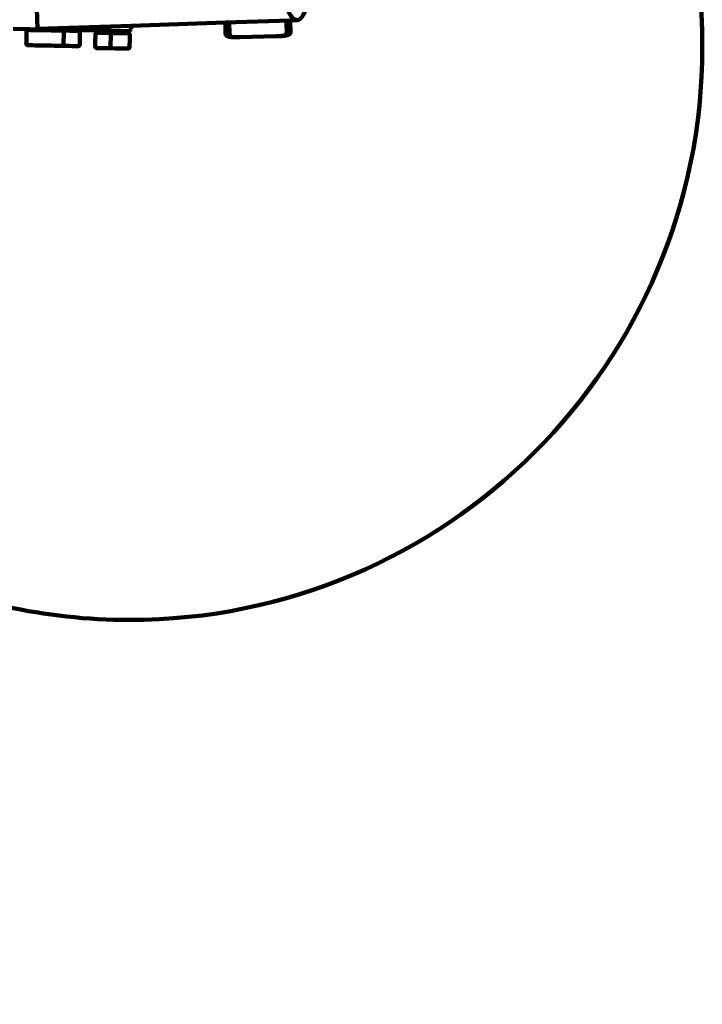
# Model space of a CAD drawing. Units: millimetres. Extents: x -3135 to 2685, y -2737 to 2736.
# Drawn here: x 897 to 2685, y -2737 to -158 of the extents above; entities that cross this region are included whole.
import ezdxf
from ezdxf.lldxf.tags import DXFTag

# ---------------------------------------------------------------- set-up
doc = ezdxf.new("R2010")
doc.units = ezdxf.units.MM
doc.header["$MEASUREMENT"] = 0
doc.layers.add('layer 1', color=7, linetype='Continuous')
doc.layers.add('Make2D$Visible$Curves', color=7, linetype='Continuous')
tags = doc.linetypes.add('New Line1', pattern=[6, 3.4, -2.6]).pattern_tags.tags
tags[6:7] = [DXFTag(74, 4), DXFTag(75, 0), DXFTag(340, '0'), DXFTag(46, 1.0), DXFTag(50, 0.0), DXFTag(44, 0.0), DXFTag(45, 0.0)]
tags[4:5] = [DXFTag(74, 4), DXFTag(75, 0), DXFTag(340, '0'), DXFTag(46, 1.0), DXFTag(50, 0.0), DXFTag(44, 0.0), DXFTag(45, 0.0)]

# ---------------------------------------------------------------- blocks, each defined once
blk = doc.blocks.new('ио 0827т-3')
at = {"layer": 'layer 1', "color": 250, "linetype": 'New Line1', "lineweight": 100}
blk.add_open_spline([(2645.709, 111.46), (2671.328, 1.645), (2684.879, -112.808), (2684.879, -230.432), (2684.879, -230.432), (2684.879, -1058.859), (2013.306, -1730.432), (1184.879, -1730.432), (1184.879, -1730.432), (962.212, -1730.432), (750.926, -1681.847), (560.938, -1594.801), (560.938, -1594.801), (400.59, -2250.625), (-190.86, -2737.351), (-896.09, -2737.351), (-896.09, -2737.351), (-1412.681, -2737.351), (-1868.273, -2476.207), (-2138.064, -2078.73), (-2138.064, -2078.73), (-2185.293, -2009.149), (-3026.82, -542.351), (-3029.099, -536.634), (-3029.099, -536.634), (-3097.463, -365.039), (-3135.055, -177.848), (-3135.055, 18.132), (-3135.055, 18.132), (-3135.055, 846.559), (-2463.482, 1518.132), (-1635.055, 1518.132), (-1635.055, 1518.132), (-1428.87, 1518.132), (-1232.415, 1476.505), (-1053.599, 1401.24), (-1053.599, 1401.24), (-971.12, 2151.685), (-335.168, 2735.547), (437.248, 2735.547), (437.248, 2735.547), (879.164, 2735.547), (1276.437, 2544.44), (1550.947, 2240.365), (1550.947, 2240.365), (2100.991, 1631.082), (2459.559, 909.384), (2645.709, 111.46)], degree=3, knots=[0, 0, 0, 0, 0.07692308, 0.07692308, 0.07692308, 0.07692309, 0.15384615, 0.15384615, 0.15384615, 0.15384616, 0.23076923, 0.23076923, 0.23076923, 0.23076924, 0.30769231, 0.30769231, 0.30769231, 0.30769232, 0.38461538, 0.38461538, 0.38461538, 0.38461539, 0.46153846, 0.46153846, 0.46153846, 0.46153847, 0.53846154, 0.53846154, 0.53846154, 0.53846155, 0.61538462, 0.61538462, 0.61538462, 0.61538463, 0.69230769, 0.69230769, 0.69230769, 0.6923077, 0.76923077, 0.76923077, 0.76923077, 0.76923078, 0.84615385, 0.84615385, 0.84615385, 0.84615386, 1, 1, 1, 1], dxfattribs=at)
at = {"layer": 'Make2D$Visible$Curves', "color": 250, "lineweight": 100}
for points, knots in [([(1616.814, 40.752), (1616.814, 40.752), (1610.651, 38.872), (1610.651, 38.872), (1610.651, 38.872), (1610.651, 38.872), (1604.471, 33.306), (1604.471, 33.306), (1604.471, 33.306), (1604.471, 33.306), (1598.665, 23.824), (1598.665, 23.824), (1598.665, 23.824), (1598.665, 23.824), (1593.641, 10.656), (1593.641, 10.656), (1593.641, 10.656), (1593.641, 10.656), (1589.746, -5.475), (1589.746, -5.475), (1589.746, -5.475), (1589.746, -5.475), (1587.184, -23.485), (1587.184, -23.485), (1587.184, -23.485), (1587.184, -23.485), (1585.989, -42.149), (1585.989, -42.149), (1585.989, -42.149), (1585.989, -42.149), (1586.038, -60.354), (1586.038, -60.354), (1586.038, -60.354), (1586.038, -60.354), (1587.228, -78.521), (1587.228, -78.521), (1587.228, -78.521), (1587.228, -78.521), (1589.691, -97.061), (1589.691, -97.061), (1589.691, -97.061), (1589.691, -97.061), (1593.473, -114.854), (1593.473, -114.854), (1593.473, -114.854), (1593.473, -114.854), (1598.458, -130.683), (1598.458, -130.683), (1598.458, -130.683), (1598.458, -130.683), (1604.366, -143.478), (1604.366, -143.478), (1604.366, -143.478), (1604.366, -143.478), (1610.804, -152.543), (1610.804, -152.543), (1610.804, -152.543), (1610.804, -152.543), (1617.349, -157.675), (1617.349, -157.675), (1617.349, -157.675), (1617.349, -157.675), (1623.625, -159.132), (1623.625, -159.132)], [0, 0, 0, 0, 0.05882353, 0.05882353, 0.05882353, 0.05882354, 0.11764706, 0.11764706, 0.11764706, 0.11764707, 0.17647059, 0.17647059, 0.17647059, 0.1764706, 0.23529412, 0.23529412, 0.23529412, 0.23529413, 0.29411765, 0.29411765, 0.29411765, 0.29411766, 0.35294118, 0.35294118, 0.35294118, 0.35294119, 0.41176471, 0.41176471, 0.41176471, 0.41176472, 0.47058824, 0.47058824, 0.47058824, 0.47058825, 0.52941176, 0.52941176, 0.52941176, 0.52941177, 0.58823529, 0.58823529, 0.58823529, 0.5882353, 0.64705882, 0.64705882, 0.64705882, 0.64705883, 0.70588235, 0.70588235, 0.70588235, 0.70588236, 0.76470588, 0.76470588, 0.76470588, 0.76470589, 0.82352941, 0.82352941, 0.82352941, 0.82352942, 0.88235294, 0.88235294, 0.88235294, 0.88235295, 1, 1, 1, 1]), ([(1605.655, -159.744), (1605.655, -159.744), (1623.625, -159.132), (1623.625, -159.132), (1623.625, -159.132), (1623.625, -159.132), (1629.789, -157.251), (1629.789, -157.251), (1629.789, -157.251), (1629.789, -157.251), (1635.969, -151.686), (1635.969, -151.686), (1635.969, -151.686), (1635.969, -151.686), (1641.775, -142.203), (1641.775, -142.203), (1641.775, -142.203), (1641.775, -142.203), (1646.798, -129.036), (1646.798, -129.036), (1646.798, -129.036), (1646.798, -129.036), (1648.109, -124.422), (1648.109, -124.422), (1648.109, -124.422), (1648.109, -124.422), (1643.604, 7.789), (1643.604, 7.789), (1643.604, 7.789), (1643.604, 7.789), (1641.982, 12.304), (1641.982, 12.304), (1641.982, 12.304), (1641.982, 12.304), (1636.074, 25.099), (1636.074, 25.099), (1636.074, 25.099), (1636.074, 25.099), (1629.636, 34.164), (1629.636, 34.164), (1629.636, 34.164), (1629.636, 34.164), (1623.091, 39.296), (1623.091, 39.296), (1623.091, 39.296), (1623.091, 39.296), (1616.814, 40.752), (1616.814, 40.752), (1616.814, 40.752), (1616.814, 40.752), (1600.368, 40.192), (1600.368, 40.192)], [0, 0, 0, 0, 0.07142857, 0.07142857, 0.07142857, 0.07142858, 0.14285714, 0.14285714, 0.14285714, 0.14285715, 0.21428571, 0.21428571, 0.21428571, 0.21428572, 0.28571429, 0.28571429, 0.28571429, 0.2857143, 0.35714286, 0.35714286, 0.35714286, 0.35714287, 0.42857143, 0.42857143, 0.42857143, 0.42857144, 0.5, 0.5, 0.5, 0.50000001, 0.57142857, 0.57142857, 0.57142857, 0.57142858, 0.64285714, 0.64285714, 0.64285714, 0.64285715, 0.71428571, 0.71428571, 0.71428571, 0.71428572, 0.78571429, 0.78571429, 0.78571429, 0.7857143, 0.85714286, 0.85714286, 0.85714286, 0.85714287, 1, 1, 1, 1]), ([(879.893, -182.102), (879.893, -182.102), (1183.973, -187.619), (1183.973, -187.619), (1183.973, -187.619), (1183.973, -187.619), (1186.518, -185.164), (1186.518, -185.164), (1186.518, -185.164), (1186.518, -185.164), (1189.063, -182.71), (1189.063, -182.71)], [0, 0, 0, 0, 0.25, 0.25, 0.25, 0.25000001, 0.5, 0.5, 0.5, 0.50000001, 1, 1, 1, 1]), ([(917.739, -224.807), (917.739, -224.807), (916.999, -224.58), (916.999, -224.58), (916.999, -224.58), (916.999, -224.58), (916.289, -224.196), (916.289, -224.196), (916.289, -224.196), (916.289, -224.196), (915.658, -223.666), (915.658, -223.666), (915.658, -223.666), (915.658, -223.666), (915.15, -223.017), (915.15, -223.017), (915.15, -223.017), (915.15, -223.017), (914.791, -222.295), (914.791, -222.295), (914.791, -222.295), (914.791, -222.295), (914.59, -221.547), (914.59, -221.547), (914.59, -221.547), (914.59, -221.547), (914.536, -220.818), (914.536, -220.818), (914.536, -220.818), (914.536, -220.818), (915.089, -188.822), (915.089, -188.822), (915.089, -188.822), (915.089, -188.822), (915.168, -188.096), (915.168, -188.096), (915.168, -188.096), (915.168, -188.096), (915.395, -187.355), (915.395, -187.355), (915.395, -187.355), (915.395, -187.355), (915.779, -186.645), (915.779, -186.645), (915.779, -186.645), (915.779, -186.645), (916.309, -186.015), (916.309, -186.015), (916.309, -186.015), (916.309, -186.015), (916.957, -185.506), (916.957, -185.506), (916.957, -185.506), (916.957, -185.506), (917.68, -185.147), (917.68, -185.147), (917.68, -185.147), (917.68, -185.147), (918.428, -184.946), (918.428, -184.946), (918.428, -184.946), (918.428, -184.946), (919.157, -184.892), (919.157, -184.892), (919.157, -184.892), (919.157, -184.892), (957.554, -185.556), (957.554, -185.556), (957.554, -185.556), (957.554, -185.556), (1003.498, -186.35), (1003.498, -186.35), (1003.498, -186.35), (1003.498, -186.35), (1042.996, -187.033), (1042.996, -187.033)], [0, 0, 0, 0, 0.05, 0.05, 0.05, 0.05000001, 0.1, 0.1, 0.1, 0.10000001, 0.15, 0.15, 0.15, 0.15000001, 0.2, 0.2, 0.2, 0.20000001, 0.25, 0.25, 0.25, 0.25000001, 0.3, 0.3, 0.3, 0.30000001, 0.35, 0.35, 0.35, 0.35000001, 0.4, 0.4, 0.4, 0.40000001, 0.45, 0.45, 0.45, 0.45000001, 0.5, 0.5, 0.5, 0.50000001, 0.55, 0.55, 0.55, 0.55000001, 0.6, 0.6, 0.6, 0.60000001, 0.65, 0.65, 0.65, 0.65000001, 0.7, 0.7, 0.7, 0.70000001, 0.75, 0.75, 0.75, 0.75000001, 0.8, 0.8, 0.8, 0.80000001, 0.85, 0.85, 0.85, 0.85000001, 0.9, 0.9, 0.9, 0.90000001, 1, 1, 1, 1]), ([(1055.02, -190.598), (1055.02, -190.598), (1055.068, -191.243), (1055.068, -191.243), (1055.068, -191.243), (1055.068, -191.243), (1054.515, -223.238), (1054.515, -223.238), (1054.515, -223.238), (1054.515, -223.238), (1054.435, -223.964), (1054.435, -223.964), (1054.435, -223.964), (1054.435, -223.964), (1054.208, -224.705), (1054.208, -224.705), (1054.208, -224.705), (1054.208, -224.705), (1053.825, -225.415), (1053.825, -225.415), (1053.825, -225.415), (1053.825, -225.415), (1053.294, -226.045), (1053.294, -226.045), (1053.294, -226.045), (1053.294, -226.045), (1052.646, -226.554), (1052.646, -226.554), (1052.646, -226.554), (1052.646, -226.554), (1051.923, -226.913), (1051.923, -226.913), (1051.923, -226.913), (1051.923, -226.913), (1051.175, -227.114), (1051.175, -227.114), (1051.175, -227.114), (1051.175, -227.114), (1051.163, -227.114), (1051.163, -227.114), (1051.163, -227.114), (1051.163, -227.114), (1050.446, -227.168), (1050.446, -227.168), (1050.446, -227.168), (1050.446, -227.168), (1002.807, -226.344), (1002.807, -226.344), (1002.807, -226.344), (1002.807, -226.344), (956.863, -225.55), (956.863, -225.55), (956.863, -225.55), (956.863, -225.55), (918.466, -224.886), (918.466, -224.886), (918.466, -224.886), (918.466, -224.886), (917.739, -224.807), (917.739, -224.807)], [0, 0, 0, 0, 0.0625, 0.0625, 0.0625, 0.06250001, 0.125, 0.125, 0.125, 0.12500001, 0.1875, 0.1875, 0.1875, 0.18750001, 0.25, 0.25, 0.25, 0.25000001, 0.3125, 0.3125, 0.3125, 0.31250001, 0.375, 0.375, 0.375, 0.37500001, 0.4375, 0.4375, 0.4375, 0.43750001, 0.5, 0.5, 0.5, 0.50000001, 0.5625, 0.5625, 0.5625, 0.56250001, 0.625, 0.625, 0.625, 0.62500001, 0.6875, 0.6875, 0.6875, 0.68750001, 0.75, 0.75, 0.75, 0.75000001, 0.8125, 0.8125, 0.8125, 0.81250001, 0.875, 0.875, 0.875, 0.87500001, 1, 1, 1, 1]), ([(1003.498, -186.35), (1003.498, -186.35), (1005.222, -186.447), (1005.222, -186.447), (1005.222, -186.447), (1005.222, -186.447), (1006.983, -186.691), (1006.983, -186.691), (1006.983, -186.691), (1006.983, -186.691), (1008.675, -187.092), (1008.675, -187.092), (1008.675, -187.092), (1008.675, -187.092), (1010.182, -187.638), (1010.182, -187.638), (1010.182, -187.638), (1010.182, -187.638), (1011.402, -188.298), (1011.402, -188.298), (1011.402, -188.298), (1011.402, -188.298), (1012.27, -189.03), (1012.27, -189.03), (1012.27, -189.03), (1012.27, -189.03), (1012.563, -189.407), (1012.563, -189.407), (1012.563, -189.407), (1012.563, -189.407), (1012.764, -189.783), (1012.764, -189.783), (1012.764, -189.783), (1012.764, -189.783), (1012.878, -190.154), (1012.878, -190.154), (1012.878, -190.154), (1012.878, -190.154), (1012.91, -190.514), (1012.91, -190.514)], [0, 0, 0, 0, 0.09090909, 0.09090909, 0.09090909, 0.0909091, 0.18181818, 0.18181818, 0.18181818, 0.18181819, 0.27272727, 0.27272727, 0.27272727, 0.27272728, 0.36363636, 0.36363636, 0.36363636, 0.36363637, 0.45454545, 0.45454545, 0.45454545, 0.45454546, 0.54545455, 0.54545455, 0.54545455, 0.54545456, 0.63636364, 0.63636364, 0.63636364, 0.63636365, 0.72727273, 0.72727273, 0.72727273, 0.72727274, 0.81818182, 0.81818182, 0.81818182, 0.81818183, 1, 1, 1, 1]), ([(1042.996, -187.033), (1042.996, -187.033), (1051.138, -187.174), (1051.138, -187.174), (1051.138, -187.174), (1051.138, -187.174), (1051.852, -187.253), (1051.852, -187.253), (1051.852, -187.253), (1051.852, -187.253), (1051.864, -187.253), (1051.864, -187.253), (1051.864, -187.253), (1051.864, -187.253), (1052.605, -187.48), (1052.605, -187.48), (1052.605, -187.48), (1052.605, -187.48), (1053.315, -187.864), (1053.315, -187.864), (1053.315, -187.864), (1053.315, -187.864), (1053.945, -188.394), (1053.945, -188.394), (1053.945, -188.394), (1053.945, -188.394), (1054.454, -189.043), (1054.454, -189.043), (1054.454, -189.043), (1054.454, -189.043), (1054.812, -189.765), (1054.812, -189.765), (1054.812, -189.765), (1054.812, -189.765), (1055.014, -190.514), (1055.014, -190.514), (1055.014, -190.514), (1055.014, -190.514), (1055.02, -190.598), (1055.02, -190.598)], [0, 0, 0, 0, 0.09090909, 0.09090909, 0.09090909, 0.0909091, 0.18181818, 0.18181818, 0.18181818, 0.18181819, 0.27272727, 0.27272727, 0.27272727, 0.27272728, 0.36363636, 0.36363636, 0.36363636, 0.36363637, 0.45454545, 0.45454545, 0.45454545, 0.45454546, 0.54545455, 0.54545455, 0.54545455, 0.54545456, 0.63636364, 0.63636364, 0.63636364, 0.63636365, 0.72727273, 0.72727273, 0.72727273, 0.72727274, 0.81818182, 0.81818182, 0.81818182, 0.81818183, 1, 1, 1, 1]), ([(1098.175, -232.139), (1098.175, -232.139), (1097.434, -231.912), (1097.434, -231.912), (1097.434, -231.912), (1097.434, -231.912), (1096.724, -231.528), (1096.724, -231.528), (1096.724, -231.528), (1096.724, -231.528), (1096.094, -230.998), (1096.094, -230.998), (1096.094, -230.998), (1096.094, -230.998), (1095.585, -230.349), (1095.585, -230.349), (1095.585, -230.349), (1095.585, -230.349), (1095.227, -229.626), (1095.227, -229.626), (1095.227, -229.626), (1095.227, -229.626), (1095.026, -228.878), (1095.026, -228.878), (1095.026, -228.878), (1095.026, -228.878), (1094.971, -228.149), (1094.971, -228.149), (1094.971, -228.149), (1094.971, -228.149), (1095.525, -196.154), (1095.525, -196.154), (1095.525, -196.154), (1095.525, -196.154), (1095.604, -195.428), (1095.604, -195.428), (1095.604, -195.428), (1095.604, -195.428), (1095.831, -194.687), (1095.831, -194.687), (1095.831, -194.687), (1095.831, -194.687), (1096.214, -193.977), (1096.214, -193.977), (1096.214, -193.977), (1096.214, -193.977), (1096.745, -193.346), (1096.745, -193.346), (1096.745, -193.346), (1096.745, -193.346), (1097.393, -192.838), (1097.393, -192.838), (1097.393, -192.838), (1097.393, -192.838), (1098.116, -192.479), (1098.116, -192.479), (1098.116, -192.479), (1098.116, -192.479), (1098.864, -192.278), (1098.864, -192.278), (1098.864, -192.278), (1098.864, -192.278), (1099.593, -192.224), (1099.593, -192.224), (1099.593, -192.224), (1099.593, -192.224), (1132.66, -192.796), (1132.66, -192.796), (1132.66, -192.796), (1132.66, -192.796), (1181.581, -193.642), (1181.581, -193.642), (1181.581, -193.642), (1181.581, -193.642), (1182.295, -193.721), (1182.295, -193.721), (1182.295, -193.721), (1182.295, -193.721), (1182.307, -193.721), (1182.307, -193.721), (1182.307, -193.721), (1182.307, -193.721), (1183.048, -193.948), (1183.048, -193.948), (1183.048, -193.948), (1183.048, -193.948), (1183.758, -194.331), (1183.758, -194.331), (1183.758, -194.331), (1183.758, -194.331), (1184.389, -194.862), (1184.389, -194.862), (1184.389, -194.862), (1184.389, -194.862), (1184.897, -195.51), (1184.897, -195.51), (1184.897, -195.51), (1184.897, -195.51), (1185.256, -196.233), (1185.256, -196.233), (1185.256, -196.233), (1185.256, -196.233), (1185.457, -196.981), (1185.457, -196.981), (1185.457, -196.981), (1185.457, -196.981), (1185.511, -197.71), (1185.511, -197.71), (1185.511, -197.71), (1185.511, -197.71), (1184.958, -229.705), (1184.958, -229.705), (1184.958, -229.705), (1184.958, -229.705), (1184.879, -230.432), (1184.879, -230.432), (1184.879, -230.432), (1184.879, -230.432), (1184.652, -231.173), (1184.652, -231.173), (1184.652, -231.173), (1184.652, -231.173), (1184.268, -231.883), (1184.268, -231.883), (1184.268, -231.883), (1184.268, -231.883), (1183.738, -232.513), (1183.738, -232.513), (1183.738, -232.513), (1183.738, -232.513), (1183.089, -233.021), (1183.089, -233.021), (1183.089, -233.021), (1183.089, -233.021), (1182.366, -233.38), (1182.366, -233.38), (1182.366, -233.38), (1182.366, -233.38), (1181.618, -233.581), (1181.618, -233.581), (1181.618, -233.581), (1181.618, -233.581), (1181.606, -233.581), (1181.606, -233.581), (1181.606, -233.581), (1181.606, -233.581), (1180.889, -233.635), (1180.889, -233.635), (1180.889, -233.635), (1180.889, -233.635), (1131.969, -232.79), (1131.969, -232.79), (1131.969, -232.79), (1131.969, -232.79), (1098.902, -232.218), (1098.902, -232.218), (1098.902, -232.218), (1098.902, -232.218), (1098.175, -232.139), (1098.175, -232.139)], [0, 0, 0, 0, 0.02439024, 0.02439024, 0.02439024, 0.02439025, 0.04878049, 0.04878049, 0.04878049, 0.0487805, 0.07317073, 0.07317073, 0.07317073, 0.07317074, 0.09756098, 0.09756098, 0.09756098, 0.09756099, 0.12195122, 0.12195122, 0.12195122, 0.12195123, 0.14634146, 0.14634146, 0.14634146, 0.14634147, 0.17073171, 0.17073171, 0.17073171, 0.17073172, 0.19512195, 0.19512195, 0.19512195, 0.19512196, 0.2195122, 0.2195122, 0.2195122, 0.21951221, 0.24390244, 0.24390244, 0.24390244, 0.24390245, 0.26829268, 0.26829268, 0.26829268, 0.26829269, 0.29268293, 0.29268293, 0.29268293, 0.29268294, 0.31707317, 0.31707317, 0.31707317, 0.31707318, 0.34146341, 0.34146341, 0.34146341, 0.34146342, 0.36585366, 0.36585366, 0.36585366, 0.36585367, 0.3902439, 0.3902439, 0.3902439, 0.39024391, 0.41463415, 0.41463415, 0.41463415, 0.41463416, 0.43902439, 0.43902439, 0.43902439, 0.4390244, 0.46341463, 0.46341463, 0.46341463, 0.46341464, 0.48780488, 0.48780488, 0.48780488, 0.48780489, 0.51219512, 0.51219512, 0.51219512, 0.51219513, 0.53658537, 0.53658537, 0.53658537, 0.53658538, 0.56097561, 0.56097561, 0.56097561, 0.56097562, 0.58536585, 0.58536585, 0.58536585, 0.58536586, 0.6097561, 0.6097561, 0.6097561, 0.60975611, 0.63414634, 0.63414634, 0.63414634, 0.63414635, 0.65853659, 0.65853659, 0.65853659, 0.6585366, 0.68292683, 0.68292683, 0.68292683, 0.68292684, 0.70731707, 0.70731707, 0.70731707, 0.70731708, 0.73170732, 0.73170732, 0.73170732, 0.73170733, 0.75609756, 0.75609756, 0.75609756, 0.75609757, 0.7804878, 0.7804878, 0.7804878, 0.78048781, 0.80487805, 0.80487805, 0.80487805, 0.80487806, 0.82926829, 0.82926829, 0.82926829, 0.8292683, 0.85365854, 0.85365854, 0.85365854, 0.85365855, 0.87804878, 0.87804878, 0.87804878, 0.87804879, 0.90243902, 0.90243902, 0.90243902, 0.90243903, 0.92682927, 0.92682927, 0.92682927, 0.92682928, 0.95121951, 0.95121951, 0.95121951, 0.95121952, 1, 1, 1, 1]), ([(1436.525, -194.918), (1436.525, -194.918), (1437.135, -197.729), (1437.135, -197.729), (1437.135, -197.729), (1437.135, -197.729), (1438.903, -200.018), (1438.903, -200.018), (1438.903, -200.018), (1438.903, -200.018), (1441.909, -201.72), (1441.909, -201.72), (1441.909, -201.72), (1441.909, -201.72), (1446.113, -202.84), (1446.113, -202.84), (1446.113, -202.84), (1446.113, -202.84), (1451.659, -203.603), (1451.659, -203.603), (1451.659, -203.603), (1451.659, -203.603), (1457.542, -204.018), (1457.542, -204.018), (1457.542, -204.018), (1457.542, -204.018), (1463.725, -204.151), (1463.725, -204.151)], [0, 0, 0, 0, 0.125, 0.125, 0.125, 0.12500001, 0.25, 0.25, 0.25, 0.25000001, 0.375, 0.375, 0.375, 0.37500001, 0.5, 0.5, 0.5, 0.50000001, 0.625, 0.625, 0.625, 0.62500001, 0.75, 0.75, 0.75, 0.75000001, 1, 1, 1, 1]), ([(1446.521, -194.653), (1446.521, -194.653), (1446.953, -197.469), (1446.953, -197.469), (1446.953, -197.469), (1446.953, -197.469), (1448.152, -199.774), (1448.152, -199.774), (1448.152, -199.774), (1448.152, -199.774), (1450.172, -201.502), (1450.172, -201.502), (1450.172, -201.502), (1450.172, -201.502), (1452.985, -202.658), (1452.985, -202.658)], [0, 0, 0, 0, 0.2, 0.2, 0.2, 0.20000001, 0.4, 0.4, 0.4, 0.40000001, 0.6, 0.6, 0.6, 0.60000001, 1, 1, 1, 1]), ([(1452.985, -202.658), (1452.985, -202.658), (1458.03, -203.434), (1458.03, -203.434), (1458.03, -203.434), (1458.03, -203.434), (1463.38, -203.864), (1463.38, -203.864), (1463.38, -203.864), (1463.38, -203.864), (1469.001, -204.011), (1469.001, -204.011)], [0, 0, 0, 0, 0.25, 0.25, 0.25, 0.25000001, 0.5, 0.5, 0.5, 0.50000001, 1, 1, 1, 1]), ([(1590.437, -199.023), (1590.437, -199.023), (1585.441, -200.065), (1585.441, -200.065), (1585.441, -200.065), (1585.441, -200.065), (1580.121, -200.776), (1580.121, -200.776), (1580.121, -200.776), (1580.121, -200.776), (1574.515, -201.22), (1574.515, -201.22)], [0, 0, 0, 0, 0.25, 0.25, 0.25, 0.25000001, 0.5, 0.5, 0.5, 0.50000001, 1, 1, 1, 1]), ([(1606.465, -190.423), (1606.465, -190.423), (1606.004, -193.262), (1606.004, -193.262), (1606.004, -193.262), (1606.004, -193.262), (1604.36, -195.642), (1604.36, -195.642), (1604.36, -195.642), (1604.36, -195.642), (1601.448, -197.5), (1601.448, -197.5), (1601.448, -197.5), (1601.448, -197.5), (1597.31, -198.841), (1597.31, -198.841), (1597.31, -198.841), (1597.31, -198.841), (1591.811, -199.896), (1591.811, -199.896), (1591.811, -199.896), (1591.811, -199.896), (1585.958, -200.622), (1585.958, -200.622), (1585.958, -200.622), (1585.958, -200.622), (1579.79, -201.081), (1579.79, -201.081)], [0, 0, 0, 0, 0.125, 0.125, 0.125, 0.12500001, 0.25, 0.25, 0.25, 0.25000001, 0.375, 0.375, 0.375, 0.37500001, 0.5, 0.5, 0.5, 0.50000001, 0.625, 0.625, 0.625, 0.62500001, 0.75, 0.75, 0.75, 0.75000001, 1, 1, 1, 1]), ([(1596.469, -190.687), (1596.469, -190.687), (1596.186, -193.522), (1596.186, -193.522), (1596.186, -193.522), (1596.186, -193.522), (1595.111, -195.887), (1595.111, -195.887), (1595.111, -195.887), (1595.111, -195.887), (1593.185, -197.719), (1593.185, -197.719), (1593.185, -197.719), (1593.185, -197.719), (1590.437, -199.023), (1590.437, -199.023)], [0, 0, 0, 0, 0.2, 0.2, 0.2, 0.20000001, 0.4, 0.4, 0.4, 0.40000001, 0.6, 0.6, 0.6, 0.60000001, 1, 1, 1, 1])]:
    blk.add_open_spline(points, degree=3, knots=knots, dxfattribs=at)
for points in [[(944.055, -182.289), (944.055, -182.289), (938.641, -23.384), (938.641, -23.384)], [(944.055, -182.289), (944.055, -182.289), (1189.226, -173.934), (1189.226, -173.934)], [(1189.063, -182.71), (1189.063, -182.71), (1189.222, -173.934), (1189.222, -173.934)], [(1189.226, -173.934), (1189.226, -173.934), (1435.748, -165.534), (1435.748, -165.534)], [(1435.748, -165.534), (1435.748, -165.534), (1605.655, -159.744), (1605.655, -159.744)], [(1435.998, -175.013), (1435.998, -175.013), (1435.748, -165.534), (1435.748, -165.534)], [(1436.525, -194.918), (1436.525, -194.918), (1435.998, -175.016), (1435.998, -175.016)], [(1445.742, -165.193), (1445.742, -165.193), (1446.521, -194.653), (1446.521, -194.653)], [(1595.942, -170.776), (1595.942, -170.776), (1595.659, -160.085), (1595.659, -160.085)], [(1596.469, -190.687), (1596.469, -190.687), (1595.942, -170.779), (1595.942, -170.779)], [(1605.654, -159.742), (1605.654, -159.742), (1606.465, -190.423), (1606.465, -190.423)], [(1012.91, -190.514), (1012.91, -190.514), (1012.357, -222.509), (1012.357, -222.509)], [(1132.66, -192.796), (1134.64, -193.064), (1136.044, -194.865), (1135.82, -196.851)], [(1135.82, -196.851), (1135.82, -196.851), (1135.267, -228.846), (1135.267, -228.846)], [(1463.725, -204.151), (1463.725, -204.151), (1474.858, -203.941), (1474.858, -203.941)], [(1468.997, -204.011), (1468.997, -204.011), (1463.725, -204.151), (1463.725, -204.151)], [(1568.658, -201.46), (1568.658, -201.46), (1474.858, -203.941), (1474.858, -203.941)], [(1568.658, -201.46), (1568.658, -201.46), (1579.79, -201.081), (1579.79, -201.081)], [(1579.79, -201.081), (1579.79, -201.081), (1574.517, -201.22), (1574.517, -201.22)], [(1002.807, -226.344), (1006.495, -227.45), (1010.458, -225.859), (1012.357, -222.509)], [(1054.515, -223.238), (1054.515, -223.238), (1054.448, -223.237), (1054.448, -223.237)], [(1131.969, -232.79), (1133.957, -232.59), (1135.422, -230.839), (1135.267, -228.846)], [(1184.958, -229.705), (1184.958, -229.705), (1184.891, -229.704), (1184.891, -229.704)]]:
    blk.add_open_spline(points, degree=3, dxfattribs=at)

msp = doc.modelspace()

# ---------------------------------------------------------------- block references
msp.add_blockref('ио 0827т-3', (0, 0))

doc.saveas('drawing.dxf')
